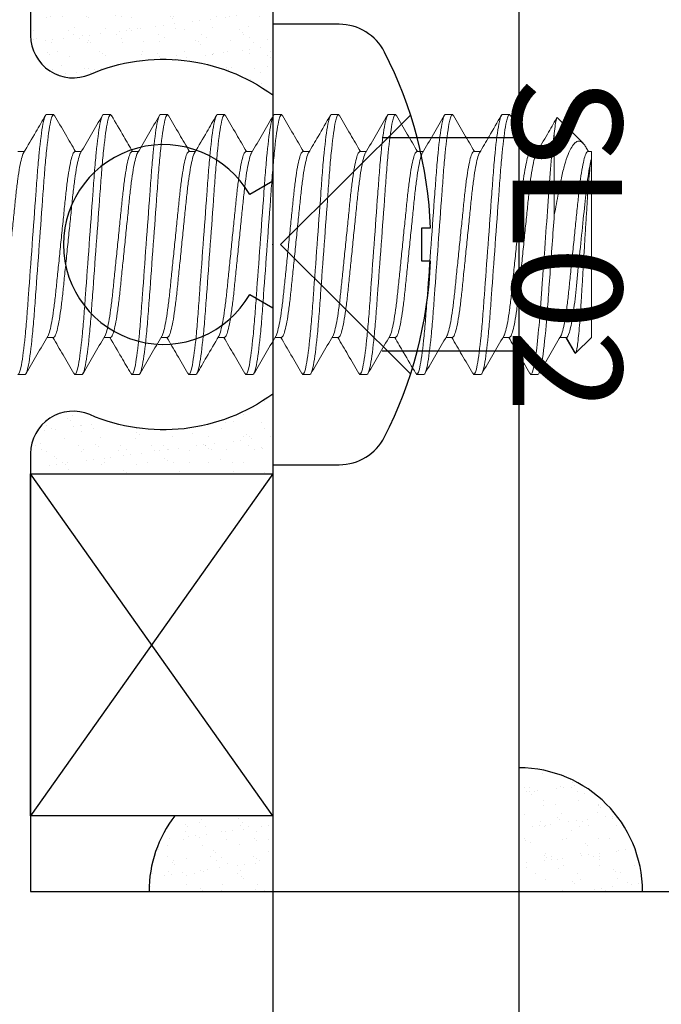
# Model space of a CAD drawing. Units: inches. Extents: x -0.1 to 24.9, y -0.1 to 32.4.
# Drawn here: x 22.6 to 23.1, y 11.1 to 11.9 of the extents above; entities that cross this region are included whole.
import ezdxf
from ezdxf.enums import TextEntityAlignment as Align

# ---------------------------------------------------------------- set-up
doc = ezdxf.new("R2010")
doc.units = ezdxf.units.IN
doc.header["$MEASUREMENT"] = 0
doc.linetypes.add('HIDDEN2', pattern=[0.1875, 0.125, -0.0625])
doc.linetypes.add('SLD-Solid', pattern=[0])
doc.layers.add('WINTECH_DESIGN', color=3, linetype='Continuous', lineweight=25)
doc.styles.add('ROMANS', font='ROMANS.SHX')
doc.styles.add('SIMPLEX', font='SIMPLEX')
pattern_1 = [(37.5, (-31.542122, -10.140197), (-0.0006299336, 0.019268238), [0, -0.0152, 0, -0.017, 0, -0.01625]), (7.5, (-31.542122, -10.140197), (0.017697767, 0.02822146), [0, -0.0082, 0, -0.0137, 0, -0.00525]), (327.5, (-31.554422, -10.140197), (0.031141419, 5.65905e-05), [0, -0.005, 0, -0.018, 0, -0.0235]), (317.5, (-31.554422, -10.140197), (0.030061266, 0.008776756), [0, -0.0025, 0, -0.0118, 0, -0.0135])]

# ---------------------------------------------------------------- blocks, each defined once
blk = doc.blocks.new('E723_THERMAL')
at = {"layer": 'WINTECH_DESIGN', "color": 7}
blk.add_lwpolyline([(1.9515, 1.035), (2.53414, 1.035, -0.539306), (2.5626, 0.99171, 0.265794), (2.57764, 0.858), (2.64081, 0.858), (2.6505, 0.87478, -3.732051), (2.7235, 0.87478), (2.73319, 0.858), (2.79636, 0.858, 0.265794), (2.8114, 0.99171, -0.539306), (2.83986, 1.035), (3.16, 1.035), (3.16, 0.515, 0.414214), (3.175, 0.5), (3.188, 0.5), (3.188, 0.38641), (3.1587, 0.38897, 0.548619), (3.15048, 0.37826), (3.188, 0.27519), (3.188, 0.015, 0.414214), (3.203, 0), (3.235, 0, 0.414214), (3.25, 0.015)], format="xyb", dxfattribs=at)
at = {"layer": 'WINTECH_DESIGN', "color": 6, "style": 'SIMPLEX'}
blk.add_attdef('E723', (1.51115, 0.4913), '', height=0.07, dxfattribs=at)
blk = doc.blocks.new('*U244')
at = {"layer": 'WINTECH_DESIGN', "xscale": -1, "rotation": 180}
blk.add_blockref('E723_THERMAL', (0, 0), dxfattribs=at)
blk = doc.blocks.new('SL02_HEAD')
at = {"layer": 'WINTECH_DESIGN', "color": 7}
blk.add_lwpolyline([(-0.161, -0.0486, 0.281578), (-0.14071, -0.08178, 0.108872), (-0.01209, -0.11544), (-0.01209, -0.10913), (0.01209, -0.10913), (0.01209, -0.11544, 0.108872), (0.14071, -0.08178, 0.281578), (0.161, -0.0486), (0.161, 0), (-0.161, 0)], format="xyb", close=True, dxfattribs=at)
blk.add_lwpolyline([(-0.09456, -0.10085), (0, -0.00573), (0.09456, -0.10085)], dxfattribs=at)
at = {"layer": 'WINTECH_DESIGN', "color": 6, "style": 'ROMANS', "flags": 8}
blk.add_attdef('FSTN#', text='', height=0.08, rotation=180, dxfattribs=at).set_placement((0, -0.21544), align=Align.MIDDLE_CENTER)
blk = doc.blocks.new('BUTTH_CLOSED')
blk.add_point((-0.06984, 1.026))
at = {"layer": 'WINTECH_DESIGN', "color": 0}
for p, q in [((-0.24984, 1.5), (-0.24984, -0.0061)), ((-0.06984, 1.5), (-0.06984, 0.37092))]:
    blk.add_line(p, q, dxfattribs=at)
at = {"layer": 'WINTECH_DESIGN', "color": 0, "linetype": 'HIDDEN2', "ltscale": 0.5}
for p, q in [((-0.24984, 1.104), (-0.06984, 1.104)), ((-0.24984, 0.948), (-0.06984, 0.948))]:
    blk.add_line(p, q, dxfattribs=at)
blk = doc.blocks.new('*U269')
blk.add_blockref('BUTTH_CLOSED', (0, 0))
blk = doc.blocks.new('SP006_SIDE')
at = {"layer": 'WINTECH_DESIGN', "color": 0, "linetype": 'SLD-Solid', "lineweight": 15}
for p, q in [((0.0807, 0.095), (0.0859, 0.095)), ((0.12237, 0.095), (0.12166, 0.09418)), ((0.12237, 0.095), (0.12757, 0.095)), ((0.16404, 0.095), (0.1633, 0.09415)), ((0.16404, 0.095), (0.16924, 0.095)), ((0.20571, 0.095), (0.20497, 0.09415)), ((0.20571, 0.095), (0.21091, 0.095)), ((0.24738, 0.095), (0.24667, 0.09418)), ((0.24738, 0.095), (0.25258, 0.095)), ((0.28905, 0.095), (0.28831, 0.09415)), ((0.28905, 0.095), (0.29425, 0.095)), ((0.33072, 0.095), (0.32998, 0.09415)), ((0.33072, 0.095), (0.33592, 0.095)), ((0.37239, 0.095), (0.37168, 0.09418)), ((0.37239, 0.095), (0.37759, 0.095)), ((0.41406, 0.095), (0.41333, 0.09415)), ((0.41406, 0.095), (0.41926, 0.095)), ((0.45573, 0.095), (0.45499, 0.09415)), ((0.45573, 0.095), (0.46093, 0.095)), ((0.48844, 0.07949), (0.48177, 0.06793)), ((0.5, 0.06793), (0.48844, 0.07949)), ((0.48755, 0.07851), (0.48133, 0.06793)), ((0.10674, 0.06793), (0.10203, 0.06793)), ((0.14841, 0.06793), (0.1437, 0.06793)), ((0.19008, 0.06793), (0.18537, 0.06793)), ((0.23175, 0.06793), (0.22704, 0.06793)), ((0.27342, 0.06793), (0.26871, 0.06793)), ((0.31509, 0.06793), (0.31038, 0.06793)), ((0.35676, 0.06793), (0.35205, 0.06793)), ((0.39843, 0.06793), (0.39372, 0.06793)), ((0.4401, 0.06793), (0.43539, 0.06793)), ((0.48177, 0.06793), (0.47706, 0.06793)), ((0.5, -0.06262), (0.5, 0.06793)), ((0.47293, -0.02165), (0.47293, -0.0812)), ((0.5, -0.06793), (0.5, -0.06262)), ((0.0807, -0.06793), (0.08541, -0.06793)), ((0.12237, -0.06793), (0.12708, -0.06793)), ((0.16404, -0.06793), (0.16875, -0.06793)), ((0.20571, -0.06793), (0.21042, -0.06793)), ((0.24738, -0.06793), (0.25209, -0.06793)), ((0.28905, -0.06793), (0.29376, -0.06793)), ((0.33072, -0.06793), (0.33543, -0.06793)), ((0.37239, -0.06793), (0.3771, -0.06793)), ((0.41406, -0.06793), (0.41877, -0.06793)), ((0.45573, -0.06793), (0.46044, -0.06793)), ((0.49669, -0.06997), (0.49788, -0.06793)), ((0.4974, -0.06793), (0.5, -0.06793)), ((0.47536, -0.09258), (0.49395, -0.07398)), ((0.10674, -0.095), (0.10153, -0.095)), ((0.10747, -0.09415), (0.10674, -0.095)), ((0.14841, -0.095), (0.1432, -0.095)), ((0.14914, -0.09415), (0.14841, -0.095)), ((0.19008, -0.095), (0.18487, -0.095)), ((0.19081, -0.09416), (0.19008, -0.095)), ((0.23175, -0.095), (0.22654, -0.095)), ((0.23248, -0.09415), (0.23175, -0.095)), ((0.27342, -0.095), (0.26821, -0.095)), ((0.27414, -0.09417), (0.27342, -0.095)), ((0.31509, -0.095), (0.30988, -0.095)), ((0.31582, -0.09416), (0.31509, -0.095)), ((0.35676, -0.095), (0.35155, -0.095)), ((0.35747, -0.09418), (0.35676, -0.095)), ((0.39843, -0.095), (0.39322, -0.095)), ((0.39916, -0.09416), (0.39843, -0.095)), ((0.4401, -0.095), (0.43489, -0.095)), ((0.44081, -0.09418), (0.4401, -0.095))]:
    blk.add_line(p, q, dxfattribs=at)
for points, knots in [([(0.10153, -0.095), (0.10078, -0.095), (0.0999, -0.09269), (0.09807, -0.08306), (0.09711, -0.07575), (0.09579, -0.06243), (0.09537, -0.05761), (0.09458, -0.04756), (0.09421, -0.04234), (0.09297, -0.02542), (0.09204, -0.01273), (0.09018, 0.01273), (0.08926, 0.02542), (0.08802, 0.04234), (0.08765, 0.04756), (0.08686, 0.05761), (0.08644, 0.06243), (0.08511, 0.07575), (0.08416, 0.08306), (0.08232, 0.09269), (0.08145, 0.095), (0.0807, 0.095)], [0, 0, 0, 0, 0.125, 0.125, 0.25, 0.25, 0.3125, 0.3125, 0.375, 0.375, 0.5, 0.5, 0.625, 0.625, 0.6875, 0.6875, 0.75, 0.75, 0.875, 0.875, 1, 1, 1, 1]), ([(0.10674, -0.095), (0.10599, -0.095), (0.10511, -0.09269), (0.10328, -0.08306), (0.10232, -0.07575), (0.101, -0.06243), (0.10057, -0.05761), (0.09978, -0.04756), (0.09942, -0.04234), (0.09818, -0.02542), (0.09725, -0.01273), (0.09539, 0.01273), (0.09446, 0.02542), (0.09323, 0.04234), (0.09286, 0.04756), (0.09207, 0.05761), (0.09165, 0.06243), (0.09032, 0.07575), (0.08937, 0.08306), (0.08753, 0.09269), (0.08666, 0.095), (0.0859, 0.095)], [0, 0, 0, 0, 0.125, 0.125, 0.25, 0.25, 0.3125, 0.3125, 0.375, 0.375, 0.5, 0.5, 0.625, 0.625, 0.6875, 0.6875, 0.75, 0.75, 0.875, 0.875, 1, 1, 1, 1]), ([(0.10256, 0.06702), (0.0999, 0.07157), (0.09458, 0.08068), (0.08928, 0.0898), (0.08662, 0.09436)], [0, 0, 0, 0, 0.4993959, 1, 1, 1, 1]), ([(0.12166, 0.09439), (0.11901, 0.08983), (0.11388, 0.08101), (0.10873, 0.07219), (0.10624, 0.06793)], [0, 0, 0, 0, 0.517087, 1, 1, 1, 1]), ([(0.1432, -0.095), (0.14245, -0.095), (0.14157, -0.09269), (0.13974, -0.08306), (0.13878, -0.07575), (0.13746, -0.06243), (0.13704, -0.05761), (0.13625, -0.04756), (0.13588, -0.04234), (0.13464, -0.02542), (0.13371, -0.01273), (0.13185, 0.01273), (0.13093, 0.02542), (0.12969, 0.04234), (0.12932, 0.04756), (0.12853, 0.05761), (0.12811, 0.06243), (0.12678, 0.07575), (0.12583, 0.08306), (0.12399, 0.09269), (0.12312, 0.095), (0.12237, 0.095)], [0, 0, 0, 0, 0.125, 0.125, 0.25, 0.25, 0.3125, 0.3125, 0.375, 0.375, 0.5, 0.5, 0.625, 0.625, 0.6875, 0.6875, 0.75, 0.75, 0.875, 0.875, 1, 1, 1, 1]), ([(0.14841, -0.095), (0.14766, -0.095), (0.14678, -0.09269), (0.14495, -0.08306), (0.14399, -0.07575), (0.14267, -0.06243), (0.14224, -0.05761), (0.14145, -0.04756), (0.14109, -0.04234), (0.13985, -0.02542), (0.13892, -0.01273), (0.13706, 0.01273), (0.13613, 0.02542), (0.1349, 0.04234), (0.13453, 0.04756), (0.13374, 0.05761), (0.13332, 0.06243), (0.13199, 0.07575), (0.13104, 0.08306), (0.1292, 0.09269), (0.12833, 0.095), (0.12757, 0.095)], [0, 0, 0, 0, 0.125, 0.125, 0.25, 0.25, 0.3125, 0.3125, 0.375, 0.375, 0.5, 0.5, 0.625, 0.625, 0.6875, 0.6875, 0.75, 0.75, 0.875, 0.875, 1, 1, 1, 1]), ([(0.1442, 0.06706), (0.14155, 0.07161), (0.13623, 0.08072), (0.13093, 0.08983), (0.12827, 0.0944)], [0, 0, 0, 0, 0.499415, 1, 1, 1, 1]), ([(0.16331, 0.09435), (0.16099, 0.09037), (0.15587, 0.08155), (0.15073, 0.07275), (0.14791, 0.06793)], [0, 0, 0, 0, 0.45225, 1, 1, 1, 1]), ([(0.18487, -0.095), (0.18412, -0.095), (0.18324, -0.09269), (0.18141, -0.08306), (0.18045, -0.07575), (0.17913, -0.06243), (0.17871, -0.05761), (0.17792, -0.04756), (0.17755, -0.04234), (0.17631, -0.02542), (0.17538, -0.01273), (0.17352, 0.01273), (0.1726, 0.02542), (0.17136, 0.04234), (0.17099, 0.04756), (0.1702, 0.05761), (0.16978, 0.06243), (0.16845, 0.07575), (0.1675, 0.08306), (0.16566, 0.09269), (0.16479, 0.095), (0.16404, 0.095)], [0, 0, 0, 0, 0.125, 0.125, 0.25, 0.25, 0.3125, 0.3125, 0.375, 0.375, 0.5, 0.5, 0.625, 0.625, 0.6875, 0.6875, 0.75, 0.75, 0.875, 0.875, 1, 1, 1, 1]), ([(0.19008, -0.095), (0.18933, -0.095), (0.18845, -0.09269), (0.18662, -0.08306), (0.18566, -0.07575), (0.18434, -0.06243), (0.18391, -0.05761), (0.18312, -0.04756), (0.18276, -0.04234), (0.18152, -0.02542), (0.18059, -0.01273), (0.17873, 0.01273), (0.1778, 0.02542), (0.17657, 0.04234), (0.1762, 0.04756), (0.17541, 0.05761), (0.17499, 0.06243), (0.17366, 0.07575), (0.17271, 0.08306), (0.17087, 0.09269), (0.17, 0.095), (0.16924, 0.095)], [0, 0, 0, 0, 0.125, 0.125, 0.25, 0.25, 0.3125, 0.3125, 0.375, 0.375, 0.5, 0.5, 0.625, 0.625, 0.6875, 0.6875, 0.75, 0.75, 0.875, 0.875, 1, 1, 1, 1]), ([(0.18591, 0.06701), (0.18325, 0.07156), (0.17792, 0.08067), (0.17262, 0.08979), (0.16997, 0.09436)], [0, 0, 0, 0, 0.499384, 1, 1, 1, 1]), ([(0.20498, 0.09435), (0.20233, 0.08979), (0.1972, 0.08098), (0.19206, 0.07217), (0.18958, 0.06793)], [0, 0, 0, 0, 0.518166, 1, 1, 1, 1]), ([(0.22654, -0.095), (0.22579, -0.095), (0.22491, -0.09269), (0.22308, -0.08306), (0.22212, -0.07575), (0.2208, -0.06243), (0.22038, -0.05761), (0.21959, -0.04756), (0.21922, -0.04234), (0.21798, -0.02542), (0.21705, -0.01273), (0.21519, 0.01273), (0.21427, 0.02542), (0.21303, 0.04234), (0.21266, 0.04756), (0.21187, 0.05761), (0.21145, 0.06243), (0.21012, 0.07575), (0.20917, 0.08306), (0.20733, 0.09269), (0.20646, 0.095), (0.20571, 0.095)], [0, 0, 0, 0, 0.125, 0.125, 0.25, 0.25, 0.3125, 0.3125, 0.375, 0.375, 0.5, 0.5, 0.625, 0.625, 0.6875, 0.6875, 0.75, 0.75, 0.875, 0.875, 1, 1, 1, 1]), ([(0.23175, -0.095), (0.231, -0.095), (0.23012, -0.09269), (0.22829, -0.08306), (0.22733, -0.07575), (0.22601, -0.06243), (0.22558, -0.05761), (0.22479, -0.04756), (0.22443, -0.04234), (0.22319, -0.02542), (0.22226, -0.01273), (0.2204, 0.01273), (0.21947, 0.02542), (0.21824, 0.04234), (0.21787, 0.04756), (0.21708, 0.05761), (0.21666, 0.06243), (0.21533, 0.07575), (0.21438, 0.08306), (0.21254, 0.09269), (0.21167, 0.095), (0.21091, 0.095)], [0, 0, 0, 0, 0.125, 0.125, 0.25, 0.25, 0.3125, 0.3125, 0.375, 0.375, 0.5, 0.5, 0.625, 0.625, 0.6875, 0.6875, 0.75, 0.75, 0.875, 0.875, 1, 1, 1, 1]), ([(0.22756, 0.06703), (0.22457, 0.07216), (0.21925, 0.08127), (0.21394, 0.09039), (0.21162, 0.09438)], [0, 0, 0, 0, 0.562501, 1, 1, 1, 1]), ([(0.24668, 0.0944), (0.24402, 0.08983), (0.23889, 0.08101), (0.23374, 0.07219), (0.23125, 0.06793)], [0, 0, 0, 0, 0.517076, 1, 1, 1, 1]), ([(0.26821, -0.095), (0.26746, -0.095), (0.26658, -0.09269), (0.26475, -0.08306), (0.26379, -0.07575), (0.26247, -0.06243), (0.26205, -0.05761), (0.26126, -0.04756), (0.26089, -0.04234), (0.25965, -0.02542), (0.25872, -0.01273), (0.25686, 0.01273), (0.25594, 0.02542), (0.2547, 0.04234), (0.25433, 0.04756), (0.25354, 0.05761), (0.25312, 0.06243), (0.25179, 0.07575), (0.25084, 0.08306), (0.249, 0.09269), (0.24813, 0.095), (0.24738, 0.095)], [0, 0, 0, 0, 0.125, 0.125, 0.25, 0.25, 0.3125, 0.3125, 0.375, 0.375, 0.5, 0.5, 0.625, 0.625, 0.6875, 0.6875, 0.75, 0.75, 0.875, 0.875, 1, 1, 1, 1]), ([(0.27342, -0.095), (0.27267, -0.095), (0.27179, -0.09269), (0.26996, -0.08306), (0.269, -0.07575), (0.26768, -0.06243), (0.26725, -0.05761), (0.26646, -0.04756), (0.2661, -0.04234), (0.26486, -0.02542), (0.26393, -0.01273), (0.26207, 0.01273), (0.26114, 0.02542), (0.25991, 0.04234), (0.25954, 0.04756), (0.25875, 0.05761), (0.25833, 0.06243), (0.257, 0.07575), (0.25605, 0.08306), (0.25421, 0.09269), (0.25334, 0.095), (0.25258, 0.095)], [0, 0, 0, 0, 0.125, 0.125, 0.25, 0.25, 0.3125, 0.3125, 0.375, 0.375, 0.5, 0.5, 0.625, 0.625, 0.6875, 0.6875, 0.75, 0.75, 0.875, 0.875, 1, 1, 1, 1]), ([(0.26925, 0.06701), (0.26659, 0.07156), (0.26127, 0.08067), (0.25596, 0.08979), (0.25331, 0.09435)], [0, 0, 0, 0, 0.499386, 1, 1, 1, 1]), ([(0.28832, 0.09435), (0.28567, 0.08979), (0.28055, 0.08098), (0.2754, 0.07218), (0.27292, 0.06793)], [0, 0, 0, 0, 0.5176187, 1, 1, 1, 1]), ([(0.30988, -0.095), (0.30913, -0.095), (0.30825, -0.09269), (0.30642, -0.08306), (0.30546, -0.07575), (0.30414, -0.06243), (0.30372, -0.05761), (0.30293, -0.04756), (0.30256, -0.04234), (0.30132, -0.02542), (0.30039, -0.01273), (0.29853, 0.01273), (0.29761, 0.02542), (0.29637, 0.04234), (0.296, 0.04756), (0.29521, 0.05761), (0.29479, 0.06243), (0.29346, 0.07575), (0.29251, 0.08306), (0.29067, 0.09269), (0.2898, 0.095), (0.28905, 0.095)], [0, 0, 0, 0, 0.125, 0.125, 0.25, 0.25, 0.3125, 0.3125, 0.375, 0.375, 0.5, 0.5, 0.625, 0.625, 0.6875, 0.6875, 0.75, 0.75, 0.875, 0.875, 1, 1, 1, 1]), ([(0.31509, -0.095), (0.31434, -0.095), (0.31346, -0.09269), (0.31163, -0.08306), (0.31067, -0.07575), (0.30935, -0.06243), (0.30892, -0.05761), (0.30813, -0.04756), (0.30777, -0.04234), (0.30653, -0.02542), (0.3056, -0.01273), (0.30374, 0.01273), (0.30281, 0.02542), (0.30158, 0.04234), (0.30121, 0.04756), (0.30042, 0.05761), (0.3, 0.06243), (0.29867, 0.07575), (0.29772, 0.08306), (0.29588, 0.09269), (0.29501, 0.095), (0.29425, 0.095)], [0, 0, 0, 0, 0.125, 0.125, 0.25, 0.25, 0.3125, 0.3125, 0.375, 0.375, 0.5, 0.5, 0.625, 0.625, 0.6875, 0.6875, 0.75, 0.75, 0.875, 0.875, 1, 1, 1, 1]), ([(0.31091, 0.06701), (0.30826, 0.07156), (0.30293, 0.08067), (0.29763, 0.08979), (0.29498, 0.09436)], [0, 0, 0, 0, 0.499392, 1, 1, 1, 1]), ([(0.32999, 0.09435), (0.32734, 0.08979), (0.32221, 0.08098), (0.31707, 0.07218), (0.31459, 0.06793)], [0, 0, 0, 0, 0.518135, 1, 1, 1, 1]), ([(0.35155, -0.095), (0.3508, -0.095), (0.34992, -0.09269), (0.34809, -0.08306), (0.34713, -0.07575), (0.34581, -0.06243), (0.34539, -0.05761), (0.3446, -0.04756), (0.34423, -0.04234), (0.34299, -0.02542), (0.34206, -0.01273), (0.3402, 0.01273), (0.33928, 0.02542), (0.33804, 0.04234), (0.33767, 0.04756), (0.33688, 0.05761), (0.33646, 0.06243), (0.33513, 0.07575), (0.33418, 0.08306), (0.33234, 0.09269), (0.33147, 0.095), (0.33072, 0.095)], [0, 0, 0, 0, 0.125, 0.125, 0.25, 0.25, 0.3125, 0.3125, 0.375, 0.375, 0.5, 0.5, 0.625, 0.625, 0.6875, 0.6875, 0.75, 0.75, 0.875, 0.875, 1, 1, 1, 1]), ([(0.35676, -0.095), (0.35601, -0.095), (0.35513, -0.09269), (0.3533, -0.08306), (0.35234, -0.07575), (0.35102, -0.06243), (0.35059, -0.05761), (0.3498, -0.04756), (0.34944, -0.04234), (0.3482, -0.02542), (0.34727, -0.01273), (0.34541, 0.01273), (0.34448, 0.02542), (0.34325, 0.04234), (0.34288, 0.04756), (0.34209, 0.05761), (0.34167, 0.06243), (0.34034, 0.07575), (0.33939, 0.08306), (0.33755, 0.09269), (0.33668, 0.095), (0.33592, 0.095)], [0, 0, 0, 0, 0.125, 0.125, 0.25, 0.25, 0.3125, 0.3125, 0.375, 0.375, 0.5, 0.5, 0.625, 0.625, 0.6875, 0.6875, 0.75, 0.75, 0.875, 0.875, 1, 1, 1, 1]), ([(0.35258, 0.06701), (0.34993, 0.07156), (0.3446, 0.08067), (0.3393, 0.08979), (0.33665, 0.09435)], [0, 0, 0, 0, 0.4994, 1, 1, 1, 1]), ([(0.37169, 0.0944), (0.36871, 0.08927), (0.36357, 0.08045), (0.35842, 0.07163), (0.35626, 0.06793)], [0, 0, 0, 0, 0.5807686, 1, 1, 1, 1]), ([(0.39322, -0.095), (0.39247, -0.095), (0.39159, -0.09269), (0.38976, -0.08306), (0.3888, -0.07575), (0.38748, -0.06243), (0.38706, -0.05761), (0.38627, -0.04756), (0.3859, -0.04234), (0.38466, -0.02542), (0.38373, -0.01273), (0.38187, 0.01273), (0.38095, 0.02542), (0.37971, 0.04234), (0.37934, 0.04756), (0.37855, 0.05761), (0.37813, 0.06243), (0.3768, 0.07575), (0.37585, 0.08306), (0.37401, 0.09269), (0.37314, 0.095), (0.37239, 0.095)], [0, 0, 0, 0, 0.125, 0.125, 0.25, 0.25, 0.3125, 0.3125, 0.375, 0.375, 0.5, 0.5, 0.625, 0.625, 0.6875, 0.6875, 0.75, 0.75, 0.875, 0.875, 1, 1, 1, 1]), ([(0.39843, -0.095), (0.39768, -0.095), (0.3968, -0.09269), (0.39497, -0.08306), (0.39401, -0.07575), (0.39269, -0.06243), (0.39226, -0.05761), (0.39147, -0.04756), (0.39111, -0.04234), (0.38987, -0.02542), (0.38894, -0.01273), (0.38708, 0.01273), (0.38615, 0.02542), (0.38492, 0.04234), (0.38455, 0.04756), (0.38376, 0.05761), (0.38334, 0.06243), (0.38201, 0.07575), (0.38106, 0.08306), (0.37922, 0.09269), (0.37835, 0.095), (0.37759, 0.095)], [0, 0, 0, 0, 0.125, 0.125, 0.25, 0.25, 0.3125, 0.3125, 0.375, 0.375, 0.5, 0.5, 0.625, 0.625, 0.6875, 0.6875, 0.75, 0.75, 0.875, 0.875, 1, 1, 1, 1]), ([(0.39424, 0.06704), (0.39158, 0.07158), (0.38627, 0.08068), (0.38097, 0.08979), (0.37832, 0.09435)], [0, 0, 0, 0, 0.499464, 1, 1, 1, 1]), ([(0.41333, 0.09436), (0.41068, 0.08979), (0.40556, 0.08098), (0.40041, 0.07218), (0.39793, 0.06793)], [0, 0, 0, 0, 0.517669, 1, 1, 1, 1]), ([(0.43489, -0.095), (0.43414, -0.095), (0.43326, -0.09269), (0.43143, -0.08306), (0.43047, -0.07575), (0.42915, -0.06243), (0.42873, -0.05761), (0.42794, -0.04756), (0.42757, -0.04234), (0.42633, -0.02542), (0.4254, -0.01273), (0.42354, 0.01273), (0.42262, 0.02542), (0.42138, 0.04234), (0.42101, 0.04756), (0.42022, 0.05761), (0.4198, 0.06243), (0.41847, 0.07575), (0.41752, 0.08306), (0.41568, 0.09269), (0.41481, 0.095), (0.41406, 0.095)], [0, 0, 0, 0, 0.125, 0.125, 0.25, 0.25, 0.3125, 0.3125, 0.375, 0.375, 0.5, 0.5, 0.625, 0.625, 0.6875, 0.6875, 0.75, 0.75, 0.875, 0.875, 1, 1, 1, 1]), ([(0.4401, -0.095), (0.43935, -0.095), (0.43847, -0.09269), (0.43664, -0.08306), (0.43568, -0.07575), (0.43436, -0.06243), (0.43393, -0.05761), (0.43314, -0.04756), (0.43278, -0.04234), (0.43154, -0.02542), (0.43061, -0.01273), (0.42875, 0.01273), (0.42782, 0.02542), (0.42659, 0.04234), (0.42622, 0.04756), (0.42543, 0.05761), (0.42501, 0.06243), (0.42368, 0.07575), (0.42273, 0.08306), (0.42089, 0.09269), (0.42002, 0.095), (0.41926, 0.095)], [0, 0, 0, 0, 0.125, 0.125, 0.25, 0.25, 0.3125, 0.3125, 0.375, 0.375, 0.5, 0.5, 0.625, 0.625, 0.6875, 0.6875, 0.75, 0.75, 0.875, 0.875, 1, 1, 1, 1]), ([(0.43592, 0.06703), (0.43326, 0.07158), (0.42794, 0.08068), (0.42264, 0.0898), (0.41999, 0.09436)], [0, 0, 0, 0, 0.49942, 1, 1, 1, 1]), ([(0.455, 0.09435), (0.45235, 0.08979), (0.44722, 0.08098), (0.44208, 0.07218), (0.4396, 0.06793)], [0, 0, 0, 0, 0.518094, 1, 1, 1, 1]), ([(0.47293, -0.0812), (0.47217, -0.07574), (0.4714, -0.06877), (0.47, -0.05313), (0.46941, -0.04471), (0.46804, -0.02588), (0.46728, -0.01554), (0.46574, 0.00545), (0.46497, 0.01608), (0.46388, 0.03096), (0.46353, 0.03575), (0.46287, 0.04483), (0.46256, 0.04907), (0.46158, 0.06148), (0.46085, 0.06917), (0.45933, 0.08188), (0.45854, 0.08688), (0.45705, 0.09344), (0.45635, 0.095), (0.45573, 0.095)], [0, 0, 0, 0, 0.125, 0.125, 0.25, 0.25, 0.375, 0.375, 0.5, 0.5, 0.5625, 0.5625, 0.625, 0.625, 0.75, 0.75, 0.875, 0.875, 1, 1, 1, 1]), ([(0.47293, -0.02165), (0.47191, -0.00766), (0.47081, 0.00745), (0.46927, 0.02845), (0.46878, 0.03516), (0.46787, 0.04761), (0.46745, 0.05336), (0.46602, 0.06989), (0.46494, 0.07936), (0.46282, 0.09194), (0.46179, 0.095), (0.46093, 0.095)], [0, 0, 0, 0, 0.25, 0.25, 0.375, 0.375, 0.5, 0.5, 0.75, 0.75, 1, 1, 1, 1]), ([(0.47758, 0.06704), (0.47493, 0.07158), (0.46961, 0.08068), (0.46431, 0.08979), (0.46166, 0.09435)], [0, 0, 0, 0, 0.499449, 1, 1, 1, 1]), ([(0.48762, 0.07846), (0.48772, 0.07879), (0.488, 0.07971), (0.48827, 0.07958), (0.48844, 0.07949)], [0, 0, 0, 0, 0.353791, 1, 1, 1, 1]), ([(0.5, -0.06262), (0.49945, -0.05983), (0.49891, -0.05561), (0.49813, -0.04738), (0.49788, -0.04437), (0.4974, -0.03784), (0.49718, -0.03428), (0.49671, -0.02686), (0.49646, -0.02301), (0.49597, -0.01503), (0.49571, -0.01086), (0.4952, -0.00254), (0.49495, 0.00165), (0.49444, 0.01008), (0.49419, 0.01434), (0.49371, 0.0226), (0.49347, 0.02664), (0.49302, 0.03452), (0.4928, 0.03836), (0.49214, 0.04921), (0.49167, 0.05578), (0.49095, 0.06394), (0.49071, 0.06639), (0.49023, 0.07074), (0.48999, 0.07263), (0.4893, 0.07727), (0.48885, 0.07908), (0.48844, 0.07949)], [0, 0, 0, 0, 0.125, 0.125, 0.1875, 0.1875, 0.25, 0.25, 0.3125, 0.3125, 0.375, 0.375, 0.4375, 0.4375, 0.5, 0.5, 0.5625, 0.5625, 0.625, 0.625, 0.75, 0.75, 0.8125, 0.8125, 0.875, 0.875, 1, 1, 1, 1]), ([(0.08488, -0.06688), (0.08482, -0.06682), (0.08434, -0.06639), (0.08335, -0.06308), (0.08197, -0.05686), (0.0806, -0.0482), (0.07934, -0.03792), (0.07818, -0.02627), (0.07687, -0.01352), (0.07549, 0), (0.07411, 0.01352), (0.07279, 0.02627), (0.07164, 0.03792), (0.07037, 0.04821), (0.06901, 0.05683), (0.06762, 0.0632), (0.06627, 0.0672), (0.06547, 0.06769), (0.06507, 0.06793)], [0, 0, 0, 0, 0.009861, 0.076356, 0.143757, 0.210702, 0.275883, 0.339611, 0.405515, 0.472764, 0.540012, 0.605916, 0.669645, 0.734826, 0.80177, 0.869172, 0.935667, 1, 1, 1, 1]), ([(0.12237, -0.06793), (0.12197, -0.06769), (0.12116, -0.0672), (0.11982, -0.0632), (0.11843, -0.05683), (0.11706, -0.04821), (0.1158, -0.03792), (0.11464, -0.02627), (0.11333, -0.01352), (0.11195, 0), (0.11057, 0.01352), (0.10926, 0.02627), (0.1081, 0.03792), (0.10683, 0.0482), (0.10547, 0.05687), (0.10408, 0.06308), (0.1031, 0.06638), (0.10262, 0.06682), (0.10257, 0.06687)], [0, 0, 0, 0, 0.0643707, 0.130904, 0.1983442, 0.2653278, 0.3305462, 0.3943116, 0.4602539, 0.5275412, 0.5948285, 0.6607708, 0.7245362, 0.7897546, 0.8567382, 0.9241784, 0.9907117, 1, 1, 1, 1]), ([(0.12653, -0.06686), (0.12648, -0.06681), (0.12601, -0.06638), (0.12502, -0.06307), (0.12364, -0.05687), (0.12227, -0.0482), (0.12101, -0.03792), (0.11985, -0.02627), (0.11854, -0.01352), (0.11716, 0), (0.11578, 0.01352), (0.11446, 0.02627), (0.11331, 0.03792), (0.11204, 0.04821), (0.11068, 0.05683), (0.10929, 0.0632), (0.10794, 0.0672), (0.10714, 0.06769), (0.10674, 0.06793)], [0, 0, 0, 0, 0.008967, 0.075522, 0.142984, 0.209989, 0.275229, 0.339015, 0.404978, 0.472288, 0.539597, 0.60556, 0.669347, 0.734586, 0.801591, 0.869054, 0.935608, 1, 1, 1, 1]), ([(0.16404, -0.06793), (0.16364, -0.06769), (0.16283, -0.0672), (0.16149, -0.0632), (0.1601, -0.05683), (0.15873, -0.04821), (0.15747, -0.03792), (0.15631, -0.02627), (0.155, -0.01352), (0.15362, 0), (0.15224, 0.01352), (0.15093, 0.02627), (0.14977, 0.03792), (0.1485, 0.0482), (0.14714, 0.05686), (0.14575, 0.06308), (0.14476, 0.0664), (0.14428, 0.06684), (0.14421, 0.0669)], [0, 0, 0, 0, 0.064281, 0.130723, 0.198069, 0.26496, 0.330088, 0.393765, 0.459616, 0.52681, 0.594004, 0.659855, 0.723532, 0.78866, 0.855551, 0.922898, 0.989339, 1, 1, 1, 1]), ([(0.16823, -0.0669), (0.16817, -0.06684), (0.16769, -0.0664), (0.16669, -0.06308), (0.16531, -0.05686), (0.16394, -0.0482), (0.16268, -0.03792), (0.16152, -0.02627), (0.16021, -0.01352), (0.15883, 0), (0.15745, 0.01352), (0.15613, 0.02627), (0.15498, 0.03792), (0.15371, 0.04821), (0.15235, 0.05683), (0.15096, 0.0632), (0.14961, 0.0672), (0.14881, 0.06769), (0.14841, 0.06793)], [0, 0, 0, 0, 0.010621, 0.077065, 0.144414, 0.211308, 0.276438, 0.340118, 0.405972, 0.473168, 0.540365, 0.606219, 0.669898, 0.735029, 0.801923, 0.869272, 0.935716, 1, 1, 1, 1]), ([(0.20571, -0.06793), (0.20531, -0.06769), (0.2045, -0.0672), (0.20316, -0.0632), (0.20177, -0.05683), (0.2004, -0.04821), (0.19914, -0.03792), (0.19798, -0.02627), (0.19667, -0.01352), (0.19529, 0), (0.19391, 0.01352), (0.1926, 0.02627), (0.19144, 0.03792), (0.19017, 0.0482), (0.18881, 0.05687), (0.18742, 0.06307), (0.18644, 0.06638), (0.18597, 0.06681), (0.18591, 0.06686)], [0, 0, 0, 0, 0.064388, 0.130939, 0.198397, 0.265398, 0.330634, 0.394416, 0.460376, 0.527681, 0.594986, 0.660946, 0.724728, 0.789963, 0.856965, 0.924423, 0.990974, 1, 1, 1, 1]), ([(0.20989, -0.06688), (0.20983, -0.06682), (0.20935, -0.06639), (0.20836, -0.06308), (0.20698, -0.05686), (0.20561, -0.0482), (0.20435, -0.03792), (0.20319, -0.02627), (0.20188, -0.01352), (0.2005, 0), (0.19912, 0.01352), (0.1978, 0.02627), (0.19665, 0.03792), (0.19538, 0.04821), (0.19402, 0.05683), (0.19263, 0.0632), (0.19128, 0.0672), (0.19048, 0.06769), (0.19008, 0.06793)], [0, 0, 0, 0, 0.009807, 0.076306, 0.143711, 0.210659, 0.275843, 0.339575, 0.405483, 0.472735, 0.539987, 0.605895, 0.669627, 0.734811, 0.80176, 0.869165, 0.935663, 1, 1, 1, 1]), ([(0.24738, -0.06793), (0.24698, -0.06769), (0.24617, -0.0672), (0.24483, -0.0632), (0.24344, -0.05683), (0.24207, -0.04821), (0.24081, -0.03792), (0.23965, -0.02627), (0.23834, -0.01352), (0.23696, 0), (0.23558, 0.01352), (0.23427, 0.02627), (0.23311, 0.03792), (0.23184, 0.0482), (0.23048, 0.05686), (0.22909, 0.06308), (0.2281, 0.06639), (0.22763, 0.06682), (0.22757, 0.06688)], [0, 0, 0, 0, 0.064338, 0.130837, 0.198243, 0.265193, 0.330378, 0.394111, 0.460019, 0.527272, 0.594525, 0.660434, 0.724167, 0.789352, 0.856302, 0.923707, 0.990207, 1, 1, 1, 1]), ([(0.25154, -0.06686), (0.25149, -0.06681), (0.25102, -0.06638), (0.25003, -0.06307), (0.24865, -0.05687), (0.24728, -0.0482), (0.24602, -0.03792), (0.24486, -0.02627), (0.24355, -0.01352), (0.24217, 0), (0.24079, 0.01352), (0.23947, 0.02627), (0.23832, 0.03792), (0.23705, 0.04821), (0.23569, 0.05683), (0.2343, 0.0632), (0.23295, 0.0672), (0.23215, 0.06769), (0.23175, 0.06793)], [0, 0, 0, 0, 0.009004, 0.075556, 0.143016, 0.210019, 0.275256, 0.339039, 0.405001, 0.472307, 0.539614, 0.605575, 0.669359, 0.734596, 0.801599, 0.869058, 0.935611, 1, 1, 1, 1]), ([(0.28905, -0.06793), (0.28865, -0.06769), (0.28784, -0.0672), (0.2865, -0.0632), (0.28511, -0.05683), (0.28374, -0.04821), (0.28248, -0.03792), (0.28132, -0.02627), (0.28001, -0.01352), (0.27863, 0), (0.27725, 0.01352), (0.27594, 0.02627), (0.27478, 0.03792), (0.27351, 0.0482), (0.27215, 0.05687), (0.27076, 0.06307), (0.26978, 0.06638), (0.26931, 0.06681), (0.26925, 0.06686)], [0, 0, 0, 0, 0.064393, 0.130948, 0.198412, 0.265418, 0.330658, 0.394445, 0.46041, 0.52772, 0.595031, 0.660995, 0.724782, 0.790023, 0.857029, 0.924492, 0.991048, 1, 1, 1, 1]), ([(0.29324, -0.0669), (0.29318, -0.06684), (0.2927, -0.0664), (0.2917, -0.06308), (0.29032, -0.05686), (0.28895, -0.0482), (0.28769, -0.03792), (0.28653, -0.02627), (0.28522, -0.01352), (0.28384, 0), (0.28246, 0.01352), (0.28114, 0.02627), (0.27999, 0.03792), (0.27872, 0.04821), (0.27736, 0.05683), (0.27597, 0.0632), (0.27462, 0.0672), (0.27382, 0.06769), (0.27342, 0.06793)], [0, 0, 0, 0, 0.010623, 0.077067, 0.144416, 0.21131, 0.27644, 0.34012, 0.405973, 0.47317, 0.540366, 0.60622, 0.669899, 0.73503, 0.801923, 0.869272, 0.935716, 1, 1, 1, 1]), ([(0.33072, -0.06793), (0.33032, -0.06769), (0.32951, -0.0672), (0.32817, -0.0632), (0.32678, -0.05683), (0.32541, -0.04821), (0.32415, -0.03792), (0.32299, -0.02627), (0.32168, -0.01352), (0.3203, 0), (0.31892, 0.01352), (0.31761, 0.02627), (0.31645, 0.03792), (0.31518, 0.0482), (0.31382, 0.05687), (0.31243, 0.06308), (0.31145, 0.06638), (0.31098, 0.06681), (0.31092, 0.06687)], [0, 0, 0, 0, 0.06438, 0.130924, 0.198374, 0.265368, 0.330596, 0.394371, 0.460323, 0.52762, 0.594918, 0.66087, 0.724645, 0.789873, 0.856867, 0.924317, 0.99086, 1, 1, 1, 1]), ([(0.3349, -0.06688), (0.33484, -0.06682), (0.33436, -0.06639), (0.33337, -0.06308), (0.33199, -0.05686), (0.33062, -0.0482), (0.32936, -0.03792), (0.3282, -0.02627), (0.32689, -0.01352), (0.32551, 0), (0.32413, 0.01352), (0.32281, 0.02627), (0.32166, 0.03792), (0.32039, 0.04821), (0.31903, 0.05683), (0.31764, 0.0632), (0.31629, 0.0672), (0.31549, 0.06769), (0.31509, 0.06793)], [0, 0, 0, 0, 0.009723, 0.076227, 0.143638, 0.210592, 0.275782, 0.339519, 0.405433, 0.47269, 0.539948, 0.605862, 0.669599, 0.734789, 0.801743, 0.869154, 0.935658, 1, 1, 1, 1]), ([(0.37239, -0.06793), (0.37199, -0.06769), (0.37118, -0.0672), (0.36984, -0.0632), (0.36845, -0.05683), (0.36708, -0.04821), (0.36582, -0.03792), (0.36466, -0.02627), (0.36335, -0.01352), (0.36197, 0), (0.36059, 0.01352), (0.35928, 0.02627), (0.35812, 0.03792), (0.35685, 0.0482), (0.35549, 0.05687), (0.3541, 0.06308), (0.35312, 0.06638), (0.35265, 0.06681), (0.35259, 0.06687)], [0, 0, 0, 0, 0.064381, 0.130925, 0.198376, 0.26537, 0.330599, 0.394374, 0.460327, 0.527625, 0.594923, 0.660876, 0.724651, 0.78988, 0.856874, 0.924325, 0.990869, 1, 1, 1, 1]), ([(0.37655, -0.06686), (0.3765, -0.06681), (0.37603, -0.06638), (0.37504, -0.06307), (0.37366, -0.05687), (0.37229, -0.0482), (0.37103, -0.03792), (0.36987, -0.02627), (0.36856, -0.01352), (0.36718, 0), (0.3658, 0.01352), (0.36448, 0.02627), (0.36333, 0.03792), (0.36206, 0.04821), (0.3607, 0.05683), (0.35931, 0.0632), (0.35796, 0.0672), (0.35716, 0.06769), (0.35676, 0.06793)], [0, 0, 0, 0, 0.009054, 0.075604, 0.14306, 0.210059, 0.275293, 0.339073, 0.405031, 0.472334, 0.539638, 0.605595, 0.669376, 0.73461, 0.801609, 0.869065, 0.935614, 1, 1, 1, 1]), ([(0.41406, -0.06793), (0.41366, -0.06769), (0.41285, -0.0672), (0.41151, -0.0632), (0.41012, -0.05683), (0.40875, -0.04821), (0.40749, -0.03792), (0.40633, -0.02627), (0.40502, -0.01352), (0.40364, 0), (0.40226, 0.01352), (0.40095, 0.02627), (0.39979, 0.03792), (0.39852, 0.0482), (0.39716, 0.05686), (0.39577, 0.06308), (0.39478, 0.06639), (0.39431, 0.06682), (0.39424, 0.06688)], [0, 0, 0, 0, 0.0643303, 0.1308219, 0.1982198, 0.2651614, 0.3303389, 0.3940642, 0.4599652, 0.5272103, 0.5944554, 0.6603564, 0.7240817, 0.7892592, 0.8562008, 0.9235987, 0.9900903, 1, 1, 1, 1]), ([(0.41825, -0.06689), (0.41819, -0.06683), (0.41771, -0.0664), (0.41671, -0.06308), (0.41533, -0.05686), (0.41396, -0.0482), (0.4127, -0.03792), (0.41154, -0.02627), (0.41023, -0.01352), (0.40885, 0), (0.40747, 0.01352), (0.40615, 0.02627), (0.405, 0.03792), (0.40373, 0.04821), (0.40237, 0.05683), (0.40098, 0.0632), (0.39963, 0.0672), (0.39883, 0.06769), (0.39843, 0.06793)], [0, 0, 0, 0, 0.010548, 0.076996, 0.144351, 0.211249, 0.276385, 0.340069, 0.405928, 0.473129, 0.540331, 0.60619, 0.669874, 0.735009, 0.801908, 0.869262, 0.935711, 1, 1, 1, 1]), ([(0.45573, -0.06793), (0.45533, -0.06769), (0.45452, -0.0672), (0.45318, -0.0632), (0.45179, -0.05683), (0.45042, -0.04821), (0.44916, -0.03792), (0.448, -0.02627), (0.44669, -0.01352), (0.44531, 0), (0.44393, 0.01352), (0.44262, 0.02627), (0.44146, 0.03792), (0.44019, 0.0482), (0.43883, 0.05686), (0.43744, 0.06308), (0.43645, 0.06638), (0.43598, 0.06682), (0.43592, 0.06688)], [0, 0, 0, 0, 0.0643507, 0.1308634, 0.1982827, 0.2652456, 0.3304438, 0.3941894, 0.4601113, 0.5273778, 0.5946442, 0.6605661, 0.7243117, 0.7895099, 0.8564728, 0.9238921, 0.9904048, 1, 1, 1, 1]), ([(0.45991, -0.06688), (0.45985, -0.06682), (0.45937, -0.06639), (0.45838, -0.06308), (0.457, -0.05686), (0.45563, -0.0482), (0.45437, -0.03792), (0.45321, -0.02627), (0.4519, -0.01352), (0.45052, 0), (0.44914, 0.01352), (0.44782, 0.02627), (0.44667, 0.03792), (0.4454, 0.04821), (0.44404, 0.05683), (0.44265, 0.0632), (0.4413, 0.0672), (0.4405, 0.06769), (0.4401, 0.06793)], [0, 0, 0, 0, 0.009654, 0.076163, 0.143578, 0.210537, 0.275731, 0.339473, 0.405391, 0.472654, 0.539916, 0.605834, 0.669576, 0.73477, 0.801729, 0.869144, 0.935653, 1, 1, 1, 1]), ([(0.4974, -0.06793), (0.497, -0.06769), (0.49619, -0.0672), (0.49485, -0.0632), (0.49346, -0.05683), (0.49209, -0.04821), (0.49083, -0.03792), (0.48967, -0.02627), (0.48836, -0.01352), (0.48698, 0), (0.4856, 0.01352), (0.48429, 0.02627), (0.48313, 0.03792), (0.48186, 0.0482), (0.4805, 0.05686), (0.47911, 0.06308), (0.47812, 0.06639), (0.47765, 0.06682), (0.47759, 0.06688)], [0, 0, 0, 0, 0.064338, 0.130837, 0.198243, 0.265192, 0.330377, 0.39411, 0.460019, 0.527272, 0.594525, 0.660433, 0.724166, 0.789351, 0.856301, 0.923706, 0.990206, 1, 1, 1, 1]), ([(0.48177, 0.06793), (0.48243, 0.06793), (0.48317, 0.06669), (0.48476, 0.06145), (0.48559, 0.05747), (0.48718, 0.04744), (0.48794, 0.04143), (0.48927, 0.02868), (0.48999, 0.02149), (0.49156, 0.0061), (0.49239, -0.00201), (0.49399, -0.01764), (0.49476, -0.02513), (0.49577, -0.03505), (0.4961, -0.03819), (0.49682, -0.04425), (0.4972, -0.04714), (0.49837, -0.05514), (0.4992, -0.05955), (0.5, -0.06262)], [0, 0, 0, 0, 0.125, 0.125, 0.25, 0.25, 0.375, 0.375, 0.5, 0.5, 0.625, 0.625, 0.75, 0.75, 0.8125, 0.8125, 0.875, 0.875, 1, 1, 1, 1]), ([(0.49661, -0.06993), (0.4961, -0.07086), (0.49482, -0.07325), (0.49299, -0.07504), (0.49068, -0.07586), (0.4882, -0.07479), (0.48557, -0.07157), (0.48294, -0.06609), (0.48041, -0.05845), (0.47806, -0.04881), (0.4757, -0.03665), (0.47393, -0.02703), (0.47293, -0.02165)], [0, 0, 0, 0, 0.055092, 0.141085, 0.228937, 0.328531, 0.430646, 0.536929, 0.646292, 0.752617, 0.861827, 1, 1, 1, 1]), ([(0.08488, -0.06704), (0.08788, -0.07216), (0.09319, -0.08126), (0.09849, -0.09037), (0.1008, -0.09435)], [0, 0, 0, 0, 0.5626362, 1, 1, 1, 1]), ([(0.10746, -0.09435), (0.11012, -0.08979), (0.11524, -0.08098), (0.12038, -0.07218), (0.12286, -0.06793)], [0, 0, 0, 0, 0.517988, 1, 1, 1, 1]), ([(0.12654, -0.06701), (0.1292, -0.07156), (0.13452, -0.08067), (0.13982, -0.08979), (0.14248, -0.09435)], [0, 0, 0, 0, 0.49939, 1, 1, 1, 1]), ([(0.14914, -0.09435), (0.15212, -0.08923), (0.15724, -0.08041), (0.16238, -0.07162), (0.16453, -0.06793)], [0, 0, 0, 0, 0.5813764, 1, 1, 1, 1]), ([(0.16824, -0.06706), (0.1709, -0.07161), (0.17622, -0.08072), (0.18152, -0.08983), (0.18417, -0.09439)], [0, 0, 0, 0, 0.499417, 1, 1, 1, 1]), ([(0.1908, -0.09436), (0.19345, -0.0898), (0.19858, -0.08098), (0.20372, -0.07218), (0.2062, -0.06793)], [0, 0, 0, 0, 0.517627, 1, 1, 1, 1]), ([(0.20989, -0.06704), (0.21288, -0.07216), (0.2182, -0.08126), (0.2235, -0.09037), (0.22582, -0.09435)], [0, 0, 0, 0, 0.562608, 1, 1, 1, 1]), ([(0.23247, -0.09436), (0.23512, -0.08979), (0.24025, -0.08098), (0.24539, -0.07218), (0.24787, -0.06793)], [0, 0, 0, 0, 0.517651, 1, 1, 1, 1]), ([(0.25155, -0.06701), (0.25421, -0.07156), (0.25953, -0.08067), (0.26483, -0.08979), (0.26749, -0.09435)], [0, 0, 0, 0, 0.499393, 1, 1, 1, 1]), ([(0.27413, -0.09438), (0.27678, -0.08982), (0.28191, -0.081), (0.28706, -0.07219), (0.28954, -0.06793)], [0, 0, 0, 0, 0.517282, 1, 1, 1, 1]), ([(0.29325, -0.06706), (0.29558, -0.07105), (0.3009, -0.08015), (0.3062, -0.08927), (0.30918, -0.0944)], [0, 0, 0, 0, 0.437786, 1, 1, 1, 1]), ([(0.31581, -0.09436), (0.31846, -0.0898), (0.32359, -0.08098), (0.32873, -0.07218), (0.33121, -0.06793)], [0, 0, 0, 0, 0.517891, 1, 1, 1, 1]), ([(0.3349, -0.06703), (0.33756, -0.07158), (0.34288, -0.08068), (0.34817, -0.08979), (0.35083, -0.09435)], [0, 0, 0, 0, 0.499438, 1, 1, 1, 1]), ([(0.35746, -0.09439), (0.36011, -0.08983), (0.36524, -0.08101), (0.37039, -0.07219), (0.37288, -0.06793)], [0, 0, 0, 0, 0.5170735, 1, 1, 1, 1]), ([(0.37656, -0.06701), (0.37922, -0.07156), (0.38454, -0.08067), (0.38984, -0.08979), (0.3925, -0.09435)], [0, 0, 0, 0, 0.499396, 1, 1, 1, 1]), ([(0.39915, -0.09436), (0.40181, -0.08979), (0.40693, -0.08098), (0.41207, -0.07218), (0.41455, -0.06793)], [0, 0, 0, 0, 0.518101, 1, 1, 1, 1]), ([(0.41826, -0.06706), (0.42059, -0.07105), (0.42591, -0.08015), (0.43121, -0.08927), (0.43419, -0.0944)], [0, 0, 0, 0, 0.437774, 1, 1, 1, 1]), ([(0.4408, -0.09439), (0.44317, -0.09031), (0.4483, -0.08149), (0.45345, -0.07267), (0.45622, -0.06793)], [0, 0, 0, 0, 0.4624815, 1, 1, 1, 1]), ([(0.45991, -0.06703), (0.46257, -0.07158), (0.46748, -0.07998), (0.47237, -0.0884), (0.47462, -0.09226)], [0, 0, 0, 0, 0.5409009, 1, 1, 1, 1]), ([(0.47293, -0.0812), (0.47318, -0.08351), (0.47367, -0.08819), (0.47441, -0.09178), (0.47492, -0.09327), (0.47519, -0.09258), (0.47524, -0.09246)], [0, 0, 0, 0, 0.307827, 0.624582, 0.932409, 1, 1, 1, 1])]:
    blk.add_open_spline(points, degree=3, knots=knots, dxfattribs=at)
at = {"layer": 'WINTECH_DESIGN', "color": 6, "style": 'SIMPLEX'}
blk.add_attdef('SP006', (-0.1777, -0.16034), '', height=0.07, rotation=90, dxfattribs=at)
blk = doc.blocks.new('320I_COLRJAMB')
at = {"layer": 'WINTECH_DESIGN'}
h = blk.add_hatch(dxfattribs=at)
h.set_pattern_fill('AR-SAND', color=252, scale=0.01)
h.set_pattern_definition(pattern_1)
h.paths.add_polyline_path([(-1.035, 0.73073), (-0.858, 0.73073), (-0.858, 0.67236, 0.265794), (-0.99171, 0.6874, -0.539306), (-1.035, 0.71586)])
h.paths.add_polyline_path([(-1.035, 0.41014, -0.539306), (-0.99171, 0.4386, 0.265794), (-0.858, 0.45364), (-0.858, 0.39527), (-1.035, 0.39527)])
h = blk.add_hatch(dxfattribs=at)
h.set_pattern_fill('AR-SAND', color=252, scale=0.01)
h.set_pattern_definition(pattern_1)
h.paths.add_polyline_path([(-0.58757, 0.09), (-0.678, 0.09), (-0.678, 0.18043, -0.414214)])
h.paths.add_polyline_path([(-0.858, 0.14527), (-0.858, 0.09), (-0.94843, 0.09, -0.165871), (-0.92958, 0.14527)])
for p, q in [((-0.858, 0.39527), (-1.035, 0.14527)), ((-0.858, 0.14527), (-1.035, 0.39527))]:
    blk.add_line(p, q, dxfattribs=at)
blk.add_lwpolyline([(-0.858, 0.14527), (-1.035, 0.14527), (-1.035, 0.39527), (-0.858, 0.39527)], close=True, dxfattribs=at)
at = {"layer": 'WINTECH_DESIGN', "color": 252}
for centre, start, end in [((-0.678, 0.09), 0, 90), ((-0.858, 0.09), 142.32811, 180)]:
    blk.add_arc(centre, 0.09043, start, end, dxfattribs=at)
at = {"layer": 'WINTECH_DESIGN', "rotation": 270}
blk.add_blockref('*U244', (0, 3.25), dxfattribs=at)
at = {"layer": 'WINTECH_DESIGN', "xscale": -1}
blk.add_blockref('*U269', (-0.92784, -0.463), dxfattribs=at)
at = {"layer": 'WINTECH_DESIGN', "color": 0, "xscale": -1, "rotation": 180}
blk.add_blockref('SP006_SIDE', (-1.125, 0.563), dxfattribs=at)
at = {"layer": 'WINTECH_DESIGN'}
ref = blk.add_blockref('SL02_HEAD', (-0.858, 0.563), dxfattribs=dict(at, rotation=90))
ref.add_attrib('FSTN#', 'SL02', dxfattribs={"color": 6, "height": 0.08, "rotation": 270, "style": 'ROMANS'}).set_placement((-0.64256, 0.563), align=Align.MIDDLE_CENTER)

msp = doc.modelspace()

# ---------------------------------------------------------------- block references
at = {"layer": 'WINTECH_DESIGN'}
msp.add_blockref('320I_COLRJAMB', (23.64586, 11.14043), dxfattribs=at)

doc.saveas('drawing.dxf')
